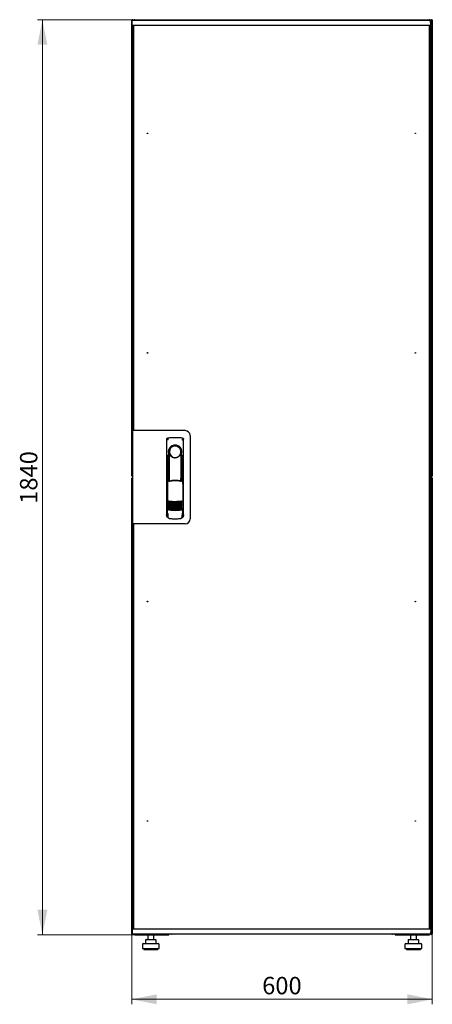
# Model space of a CAD drawing. Units: millimetres. Extents: x 55 to 398, y 111 to 429.
# Drawn here: x 55 to 138, y 231 to 429 of the extents above; entities that cross this region are included whole.
import ezdxf

# ---------------------------------------------------------------- set-up
doc = ezdxf.new("R2010")
doc.units = ezdxf.units.MM
doc.styles.add('SLDTEXTSTYLE0', font='TXT', dxfattribs={"width": 0.605})
doc.dimstyles.new('SLDDIMSTYLE0', dxfattribs={"dimtxt": 3.5, "dimasz": 5, "dimexe": 0, "dimexo": 0.0625, "dimgap": 0.875, "dimtad": 2, "dimdec": 0, "dimlfac": 10, "dimrnd": 1e-09, "dimzin": 12, "dimdsep": 46, "dimtxsty": 'SLDTEXTSTYLE0', "dimsah": 1, "dimcen": 0.09, "dimadec": 0, "dimazin": 3, "dimtfac": 1, "dimtdec": 0, "dimtofl": 0, "dimtmove": 0, "dimatfit": 3, "dimfxl": 0, "dimfrac": 2, "dimtolj": 1, "dimtzin": 12, "dimarcsym": 0})

# ---------------------------------------------------------------- blocks, each defined once
blk = doc.blocks.new('_D')
at = {"color": 7, "linetype": 'Continuous', "lineweight": 18}
for p, q in [((77.89, 429.03), (58.27, 429.03)), ((59.27, 429.03), (59.27, 245.01)), ((77.89, 245.01), (58.27, 245.01))]:
    blk.add_line(p, q, dxfattribs=at)
for points in [[(59.27, 429.03), (58.27, 424.03), (60.27, 424.03)], [(59.27, 245.01), (60.27, 250.01), (58.27, 250.01)]]:
    blk.add_solid(points, dxfattribs=at)
at = {"color": 7, "linetype": 'Continuous', "lineweight": 18, "insert": (54.76, 331.67), "char_height": 3.5, "attachment_point": 1, "rotation": 90, "style": 'SLDTEXTSTYLE0'}
blk.add_mtext('1840', dxfattribs=at)
blk = doc.blocks.new('_D_1')
at = {"color": 7, "linetype": 'Continuous', "lineweight": 18}
for p, q in [((77.27, 245.15), (77.27, 231.01)), ((137.69, 245.15), (137.69, 231.01)), ((137.69, 232.01), (77.27, 232.01))]:
    blk.add_line(p, q, dxfattribs=at)
for points in [[(77.27, 232.01), (82.27, 231.01), (82.27, 233.01)], [(137.69, 232.01), (132.69, 233.01), (132.69, 231.01)]]:
    blk.add_solid(points, dxfattribs=at)
at = {"color": 7, "linetype": 'Continuous', "lineweight": 18, "insert": (103.47, 236.52), "char_height": 3.5, "attachment_point": 1, "style": 'SLDTEXTSTYLE0'}
blk.add_mtext('600', dxfattribs=at)

msp = doc.modelspace()

# ---------------------------------------------------------------- linework, layer by layer
at = {"color": 7, "linetype": 'Continuous', "lineweight": 25}
for p, q in [((77.27, 337.28), (77.27, 428.93)), ((77.37, 428.93), (77.27, 428.93)), ((77.33, 427.92), (77.35, 428.87)), ((78.45, 428.87), (77.35, 428.87)), ((77.37, 428.93), (77.38, 428.86)), ((77.38, 428.93), (77.37, 428.93)), ((77.38, 428.93), (77.38, 428.87)), ((78.45, 427.87), (77.38, 427.87)), ((77.4, 428.93), (77.48, 428.93)), ((77.48, 428.93), (77.48, 428.87)), ((77.48, 426.03), (77.48, 427.87)), ((77.61, 427.83), (77.51, 427.83)), ((77.51, 346.44), (77.51, 427.83)), ((77.58, 427.83), (77.58, 427.87)), ((77.61, 427.87), (77.61, 346.39)), ((77.89, 429.03), (137.07, 429.03)), ((136.25, 428.87), (78.45, 428.87)), ((136.25, 427.87), (78.45, 427.87)), ((137.35, 428.87), (136.25, 428.87)), ((137.32, 427.87), (136.25, 427.87)), ((137.09, 427.87), (137.09, 246.17)), ((137.09, 427.83), (137.19, 427.83)), ((137.19, 427.83), (137.19, 246.21)), ((137.23, 427.87), (137.23, 426.34)), ((137.24, 427.87), (137.24, 426.34)), ((137.37, 427.92), (137.35, 428.87)), ((137.38, 428.72), (137.35, 428.72)), ((137.38, 428.72), (137.38, 426.34)), ((137.57, 428.93), (137.48, 428.93)), ((137.48, 428.79), (137.48, 428.93)), ((137.48, 428.79), (137.48, 426.03)), ((137.59, 428.93), (137.58, 428.93)), ((137.58, 428.86), (137.58, 428.93)), ((137.59, 428.86), (137.59, 428.93)), ((137.59, 428.93), (137.69, 428.93)), ((137.69, 428.93), (137.69, 337.28)), ((77.48, 425.89), (77.48, 426.03)), ((77.48, 426.03), (77.51, 426.03)), ((77.48, 346.39), (77.48, 425.89)), ((77.51, 425.87), (77.48, 425.89)), ((77.51, 425.89), (77.48, 425.89)), ((137.48, 425.89), (137.17, 425.72)), ((137.23, 426.34), (137.19, 426.25)), ((137.19, 426.03), (137.34, 426.03)), ((137.19, 425.74), (137.34, 426.03)), ((137.34, 425.89), (137.19, 425.73)), ((137.19, 425.73), (137.34, 425.89)), ((137.24, 426.34), (137.38, 426.34)), ((137.34, 425.89), (137.34, 426.03)), ((137.48, 426.03), (137.34, 426.03)), ((137.34, 425.89), (137.48, 425.89)), ((137.48, 426.03), (137.48, 425.89)), ((137.48, 425.89), (137.48, 248.15)), ((77.38, 346.39), (77.38, 327.64)), ((78.28, 346.39), (77.38, 346.39)), ((77.61, 346.44), (77.51, 346.44)), ((77.51, 346.44), (77.51, 346.39)), ((87.98, 346.39), (78.28, 346.39)), ((84.26, 344.64), (84.24, 329.48)), ((84.51, 344.93), (84.49, 344.93)), ((87.4, 344.93), (87.4, 344.93)), ((87.41, 344.93), (87.41, 344.93)), ((87.68, 329.48), (87.66, 344.64)), ((88.98, 345.39), (88.98, 328.64)), ((84.38, 341.54), (84.36, 329.75)), ((84.66, 342.09), (84.66, 336.49)), ((87.11, 341.72), (87.12, 341.75)), ((87.24, 342.29), (87.24, 341.92)), ((87.26, 336.41), (87.26, 341.89)), ((87.56, 329.75), (87.54, 341.54)), ((84.68, 340.31), (84.71, 340.31)), ((84.68, 336.44), (84.68, 340.31)), ((84.71, 336.38), (84.71, 340.31)), ((87.21, 340.31), (87.24, 340.31)), ((87.21, 336.3), (87.21, 340.31)), ((87.24, 336.36), (87.24, 340.31)), ((77.37, 337.28), (77.27, 337.28)), ((77.27, 245.15), (77.27, 336.8)), ((77.37, 336.8), (77.27, 336.8)), ((77.38, 337.35), (77.37, 337.28)), ((77.37, 336.8), (77.38, 336.73)), ((137.57, 337.28), (137.48, 337.28)), ((137.57, 336.8), (137.48, 336.8)), ((137.58, 337.28), (137.58, 337.36)), ((137.58, 337.28), (137.59, 337.28)), ((137.59, 336.8), (137.58, 336.8)), ((137.58, 336.73), (137.58, 336.8)), ((137.59, 337.28), (137.59, 337.35)), ((137.59, 337.28), (137.69, 337.28)), ((137.59, 336.73), (137.59, 336.8)), ((137.59, 336.8), (137.69, 336.8)), ((137.69, 336.8), (137.69, 245.15)), ((84.23, 334.89), (84.23, 329.19)), ((84.46, 336.49), (84.61, 336.16)), ((84.46, 336.49), (84.46, 330.81)), ((84.63, 336.56), (84.48, 336.52)), ((84.63, 336.56), (84.77, 336.24)), ((87.19, 336.25), (87.33, 336.57)), ((87.48, 336.52), (87.33, 336.57)), ((87.35, 336.16), (87.5, 336.49)), ((87.5, 336.49), (87.52, 330.81)), ((87.68, 329.19), (87.68, 334.89)), ((84.38, 330.83), (84.38, 330.82)), ((84.38, 330.82), (84.56, 330.51)), ((84.38, 330.82), (84.38, 329.8)), ((84.46, 330.81), (84.63, 330.48)), ((87.36, 330.51), (87.54, 330.82)), ((87.54, 329.8), (87.54, 330.83)), ((87.54, 330.83), (87.54, 330.83)), ((87.54, 330.82), (87.54, 330.83)), ((84.38, 329.8), (84.38, 329.8)), ((84.38, 329.04), (84.5, 329.04)), ((84.5, 329.37), (84.5, 329.03)), ((87.41, 329.03), (87.41, 329.37)), ((87.41, 329.04), (87.53, 329.04)), ((87.54, 329.8), (87.54, 329.8)), ((78.28, 327.64), (77.38, 327.64)), ((77.48, 248.15), (77.48, 327.64)), ((77.51, 327.64), (77.51, 327.59)), ((77.51, 246.21), (77.51, 327.59)), ((77.51, 327.59), (77.61, 327.59)), ((77.61, 327.64), (77.61, 246.17)), ((87.98, 327.64), (78.28, 327.64)), ((84.78, 328.73), (84.83, 328.72)), ((87.09, 328.72), (87.14, 328.73)), ((77.48, 248.15), (77.51, 248.16)), ((77.48, 248.15), (77.51, 248.15)), ((77.48, 248.01), (77.48, 248.15)), ((77.48, 246.17), (77.48, 248.01)), ((77.48, 248.01), (77.51, 248.01)), ((137.17, 248.32), (137.48, 248.15)), ((137.34, 248.15), (137.19, 248.3)), ((137.19, 248.3), (137.34, 248.15)), ((137.34, 248.01), (137.19, 248.29)), ((137.34, 248.01), (137.19, 248.01)), ((137.23, 247.7), (137.23, 246.17)), ((137.38, 247.7), (137.24, 247.7)), ((137.24, 247.7), (137.24, 246.17)), ((137.34, 248.15), (137.34, 248.01)), ((137.48, 248.15), (137.34, 248.15)), ((137.48, 248.01), (137.34, 248.01)), ((137.38, 247.7), (137.38, 245.32)), ((137.48, 248.15), (137.48, 248.01)), ((137.48, 248.01), (137.48, 245.29)), ((77.33, 246.12), (77.35, 245.17)), ((77.38, 246.17), (78.45, 246.17)), ((77.61, 246.21), (77.51, 246.21)), ((77.58, 246.17), (77.58, 246.21)), ((78.45, 246.17), (136.25, 246.17)), ((136.25, 246.17), (137.32, 246.17)), ((137.09, 246.21), (137.19, 246.21)), ((137.24, 247.37), (137.23, 247.38)), ((137.37, 246.12), (137.35, 245.17)), ((77.37, 245.15), (77.27, 245.15)), ((77.35, 245.17), (78.45, 245.17)), ((77.38, 245.17), (77.38, 245.15)), ((77.4, 245.15), (77.48, 245.15)), ((77.48, 245.17), (77.48, 245.15)), ((77.89, 245.01), (77.89, 245.05)), ((77.89, 245.01), (77.97, 245.01)), ((77.97, 245.01), (84.73, 245.01)), ((78.45, 245.17), (136.25, 245.17)), ((80.01, 243.91), (80.01, 243.21)), ((80.11, 244.01), (80.77, 244.01)), ((80.47, 245.01), (80.47, 244.01)), ((80.77, 244.01), (81.73, 244.01)), ((81.67, 244.01), (81.67, 245.01)), ((81.73, 244.01), (82.04, 244.01)), ((82.14, 243.21), (82.14, 243.91)), ((84.73, 245.17), (84.73, 245.01)), ((85.38, 245.17), (85.38, 245.12)), ((129.58, 245.12), (85.38, 245.12)), ((129.58, 245.12), (129.58, 245.17)), ((130.23, 245.01), (130.23, 245.17)), ((130.23, 245.01), (137, 245.01)), ((132.83, 243.91), (132.83, 243.21)), ((132.93, 244.01), (133.59, 244.01)), ((133.29, 245.01), (133.29, 244.01)), ((133.59, 244.01), (134.55, 244.01)), ((134.49, 244.01), (134.49, 245.01)), ((134.55, 244.01), (134.86, 244.01)), ((134.96, 243.21), (134.96, 243.91)), ((136.25, 245.17), (137.35, 245.17)), ((137, 245.01), (137.07, 245.01)), ((137.07, 245.01), (137.07, 245.05)), ((137.35, 245.32), (137.38, 245.32)), ((137.48, 245.15), (137.48, 245.29)), ((137.57, 245.15), (137.48, 245.15)), ((137.58, 245.15), (137.58, 245.23)), ((137.58, 245.15), (137.59, 245.15)), ((137.59, 245.15), (137.59, 245.22)), ((137.59, 245.15), (137.69, 245.15)), ((79.37, 243.01), (79.37, 242.21)), ((79.37, 242.21), (81.07, 242.21)), ((79.57, 243.21), (81.07, 243.21)), ((79.67, 242.21), (79.67, 242.01)), ((79.67, 242.01), (81.07, 242.01)), ((81.07, 243.21), (82.57, 243.21)), ((81.07, 242.21), (82.77, 242.21)), ((81.07, 242.01), (82.47, 242.01)), ((82.47, 242.01), (82.47, 242.21)), ((82.77, 242.21), (82.77, 243.01)), ((132.19, 243.01), (132.19, 242.21)), ((132.19, 242.21), (133.89, 242.21)), ((132.39, 243.21), (133.89, 243.21)), ((132.49, 242.21), (132.49, 242.01)), ((132.49, 242.01), (133.89, 242.01)), ((133.89, 243.21), (135.39, 243.21)), ((133.89, 242.21), (135.59, 242.21)), ((133.89, 242.01), (135.29, 242.01)), ((135.29, 242.01), (135.29, 242.21)), ((135.59, 242.21), (135.59, 243.01))]:
    msp.add_line(p, q, dxfattribs=at)
at = {"color": 7, "linetype": 'Continuous', "lineweight": 25, "flags": 128}
for points in [[(84.52, 344.93), (84.52, 344.93), (84.52, 344.93)], [(84.72, 341.99), (84.71, 341.94), (84.7, 341.91), (84.69, 341.89), (84.68, 341.9), (84.67, 341.92), (84.67, 341.97), (84.66, 342.03), (84.66, 342.09)], [(84.72, 341.99), (84.74, 340.82), (84.75, 339.65), (84.76, 338.48), (84.77, 337.31), (84.78, 336.26)], [(87.14, 336.26), (87.15, 337.31), (87.16, 338.48), (87.17, 339.65), (87.18, 340.82), (87.2, 341.99)], [(87.24, 341.92), (87.24, 341.9), (87.23, 341.89), (87.23, 341.89), (87.22, 341.9), (87.21, 341.91), (87.21, 341.93), (87.2, 341.96), (87.2, 341.99)], [(84.46, 330.82), (84.46, 330.82), (84.43, 330.83)]]:
    msp.add_lwpolyline(points, dxfattribs=at)
at = {"color": 7, "linetype": 'Continuous', "lineweight": 25}
for centre in [(80.41, 406.17), (134.29, 406.17), (80.41, 362.02), (134.29, 362.02), (80.41, 312.02), (134.29, 312.02), (80.41, 267.87), (134.29, 267.87)]:
    msp.add_circle(centre, 0.05, dxfattribs=at)
for centre, radius, start, end in [((77.38, 427.92), 0.05, 179, 270), ((137.32, 427.92), 0.05, 270, 1), ((87.98, 345.39), 1, 0, 90), ((85.96, 342.09), 1.3, 90, 180), ((85.96, 342.12), 1.16, 91.7403, 270.0628), ((85.96, 342.12), 1.16, 90, 91.7981), ((85.96, 342.09), 1.3, 8.8499, 90), ((84.38, 334.89), 0.15, 156.5593, 180), ((87.53, 334.89), 0.15, 0, 22.765), ((85.98, 338.07), 6, 257.2434, 270.0932), ((85.98, 337.84), 6, 257.2434, 270.0932), ((85.98, 337.61), 6, 257.2434, 270.0932), ((85.98, 337.38), 6, 257.2434, 270.0932), ((85.98, 337.15), 6, 257.2434, 270.0932), ((85.98, 336.92), 6, 257.2434, 270.0932), ((85.98, 336.69), 6, 257.2434, 270.0932), ((85.98, 338.07), 6, 270.0932, 282.943), ((85.98, 337.84), 6, 270.0932, 282.943), ((85.98, 337.61), 6, 270.0932, 282.943), ((85.98, 337.38), 6, 270.0932, 282.943), ((85.98, 337.15), 6, 270.0932, 282.943), ((85.98, 336.92), 6, 270.0932, 282.943), ((85.98, 336.69), 6, 270.0932, 282.943), ((84.38, 329.19), 0.15, 180, 270), ((85.98, 336.46), 6, 257.2434, 270.0932), ((85.98, 336.46), 6, 270.0932, 282.943), ((87.53, 329.19), 0.15, 270, 0), ((87.98, 328.64), 1, 270, 0), ((77.38, 246.12), 0.05, 90, 181), ((137.32, 246.12), 0.05, 359, 90), ((80.11, 243.91), 0.1, 90, 180), ((82.04, 243.91), 0.1, 0, 90), ((85.38, 245.52), 0.4, 241.045, 270), ((129.58, 245.52), 0.4, 270, 298.955), ((132.93, 243.91), 0.1, 90, 180), ((134.86, 243.91), 0.1, 0, 90), ((79.57, 243.01), 0.2, 90, 180), ((82.57, 243.01), 0.2, 0, 90), ((132.39, 243.01), 0.2, 90, 180), ((135.39, 243.01), 0.2, 0, 90)]:
    msp.add_arc(centre, radius, start, end, dxfattribs=at)
for points, knots in [([(77.48, 428.93), (77.48, 428.94), (77.48, 428.97), (77.46, 429), (77.43, 429.03), (77.39, 429.04), (77.35, 429.04), (77.32, 429.02), (77.29, 428.99), (77.28, 428.96), (77.28, 428.94), (77.27, 428.93)], [0, 0, 0, 0, 0.109955, 0.226824, 0.343702, 0.460579, 0.577457, 0.694334, 0.811211, 0.928088, 1, 1, 1, 1]), ([(77.27, 428.93), (77.28, 428.93), (77.28, 428.91), (77.3, 428.9), (77.33, 428.88), (77.36, 428.87), (77.36, 428.87)], [0, 0, 0, 0, 0.277673, 0.555347, 0.83302, 1, 1, 1, 1]), ([(77.89, 429.03), (77.86, 429.02), (77.78, 429.02), (77.69, 428.96), (77.64, 428.9), (77.62, 428.87), (77.62, 428.87)], [0, 0, 0, 0, 0.332483, 0.665035, 0.997588, 1, 1, 1, 1]), ([(77.79, 428.87), (77.8, 428.89), (77.81, 428.94), (77.84, 428.99), (77.87, 429.02), (77.89, 429.03), (77.89, 429.03)], [0, 0, 0, 0, 0.184065, 0.519172, 0.854279, 1, 1, 1, 1]), ([(137.07, 429.03), (137.09, 429.02), (137.11, 429.02), (137.15, 428.96), (137.17, 428.9), (137.18, 428.87), (137.18, 428.87)], [0, 0, 0, 0, 0.332483, 0.665035, 0.997588, 1, 1, 1, 1]), ([(137.34, 428.87), (137.33, 428.89), (137.31, 428.94), (137.23, 428.99), (137.14, 429.02), (137.09, 429.03), (137.07, 429.03)], [0, 0, 0, 0, 0.184065, 0.519172, 0.854279, 1, 1, 1, 1]), ([(137.38, 428.72), (137.38, 428.76), (137.38, 428.8), (137.36, 428.84), (137.35, 428.85)], [0, 0, 0, 0, 0.781638, 1, 1, 1, 1]), ([(137.69, 428.93), (137.69, 428.94), (137.69, 428.97), (137.67, 429), (137.64, 429.03), (137.6, 429.04), (137.56, 429.04), (137.53, 429.02), (137.5, 428.99), (137.49, 428.96), (137.49, 428.94), (137.48, 428.93)], [0, 0, 0, 0, 0.1099549, 0.2268242, 0.3437019, 0.4605795, 0.5774568, 0.694334, 0.8112109, 0.9280878, 1, 1, 1, 1]), ([(137.19, 426.22), (137.2, 426.22), (137.22, 426.24), (137.24, 426.29), (137.24, 426.32), (137.24, 426.34)], [0, 0, 0, 0, 0.155302, 0.702007, 1, 1, 1, 1]), ([(137.19, 426.05), (137.22, 426.07), (137.29, 426.1), (137.36, 426.2), (137.38, 426.28), (137.38, 426.33), (137.38, 426.34)], [0, 0, 0, 0, 0.305524, 0.61835, 0.931175, 1, 1, 1, 1]), ([(84.26, 344.64), (84.26, 344.66), (84.27, 344.71), (84.3, 344.79), (84.36, 344.87), (84.44, 344.92), (84.49, 344.93), (84.51, 344.93)], [0, 0, 0, 0, 0.182413, 0.348507, 0.630322, 0.847608, 1, 1, 1, 1]), ([(84.26, 344.64), (84.26, 344.67), (84.27, 344.74), (84.33, 344.84), (84.39, 344.89), (84.43, 344.91), (84.44, 344.91)], [0, 0, 0, 0, 0.306832, 0.617447, 0.929106, 1, 1, 1, 1]), ([(84.61, 344.62), (84.58, 344.61), (84.53, 344.6), (84.47, 344.56), (84.44, 344.53), (84.42, 344.5), (84.42, 344.49), (84.41, 344.49)], [0, 0, 0, 0, 0.368211, 0.598977, 0.859379, 0.894088, 1, 1, 1, 1]), ([(84.52, 344.93), (84.52, 344.93), (84.51, 344.93), (84.51, 344.93), (84.51, 344.93)], [0, 0, 0, 0, 0.5599961, 1, 1, 1, 1]), ([(87.31, 344.62), (87.35, 344.61), (87.41, 344.59), (87.48, 344.54), (87.5, 344.5), (87.5, 344.49)], [0, 0, 0, 0, 0.419958, 0.870072, 1, 1, 1, 1]), ([(87.41, 344.93), (87.41, 344.93), (87.4, 344.93), (87.4, 344.93), (87.4, 344.93)], [0, 0, 0, 0, 0.55993, 1, 1, 1, 1]), ([(87.4, 344.93), (87.44, 344.93), (87.51, 344.91), (87.59, 344.84), (87.65, 344.74), (87.66, 344.67), (87.66, 344.64)], [0, 0, 0, 0, 0.249625, 0.50114, 0.752555, 1, 1, 1, 1]), ([(87.34, 342.09), (87.33, 342.18), (87.32, 342.37), (87.24, 342.63), (87.11, 342.87), (86.94, 343.08), (86.73, 343.25), (86.49, 343.37), (86.23, 343.45), (85.96, 343.48), (85.69, 343.45), (85.43, 343.37), (85.19, 343.25), (84.98, 343.08), (84.81, 342.87), (84.68, 342.63), (84.6, 342.37), (84.59, 342.18), (84.58, 342.09)], [0, 0, 0, 0, 0.0631173, 0.1265244, 0.1896672, 0.2517847, 0.3136743, 0.3751957, 0.4372643, 0.4999665, 0.5628218, 0.6251429, 0.6869451, 0.7489436, 0.8108148, 0.87365, 0.9368757, 1, 1, 1, 1]), ([(84.81, 341.72), (84.79, 341.8), (84.75, 341.89), (84.73, 341.99), (84.72, 342), (84.72, 342.01), (84.72, 342.01), (84.72, 342.01), (84.72, 342), (84.72, 342), (84.72, 342), (84.72, 341.99)], [0, 0, 0, 0, 0.775065, 0.912548, 0.92483, 0.935238, 0.944389, 0.953168, 0.962152, 0.972701, 1, 1, 1, 1]), ([(84.81, 341.72), (84.86, 341.62), (84.97, 341.4), (85.24, 341.14), (85.56, 340.99), (85.79, 340.95), (85.92, 340.94), (85.95, 340.94), (85.96, 340.94), (85.96, 340.94), (85.96, 340.94), (85.96, 340.94)], [0, 0, 0, 0, 0.2298867, 0.4956412, 0.7465561, 0.9332718, 0.9816682, 0.9945928, 0.9982361, 0.999353, 1, 1, 1, 1]), ([(85.96, 340.94), (86.08, 340.95), (86.33, 340.97), (86.67, 341.14), (86.95, 341.39), (87.05, 341.61), (87.11, 341.72)], [0, 0, 0, 0, 0.249624, 0.503932, 0.753324, 1, 1, 1, 1]), ([(87.12, 341.75), (87.14, 341.82), (87.17, 341.9), (87.19, 341.98), (87.19, 342), (87.2, 342), (87.2, 342.01), (87.2, 342.01), (87.2, 342.01), (87.2, 342), (87.2, 342), (87.2, 341.99)], [0, 0, 0, 0, 0.688195, 0.867726, 0.907138, 0.92144, 0.932976, 0.940234, 0.947483, 0.963276, 1, 1, 1, 1]), ([(87.24, 341.92), (87.25, 341.91), (87.25, 341.9), (87.26, 341.89), (87.26, 341.89)], [0, 0, 0, 0, 0.41823, 1, 1, 1, 1]), ([(87.26, 341.91), (87.26, 341.9), (87.26, 341.89), (87.26, 341.89), (87.26, 341.89)], [0, 0, 0, 0, 0.500667, 1, 1, 1, 1]), ([(77.27, 337.28), (77.28, 337.27), (77.28, 337.25), (77.3, 337.21), (77.33, 337.19), (77.36, 337.18), (77.38, 337.18), (77.38, 337.18)], [0, 0, 0, 0, 0.213346, 0.440108, 0.666887, 0.893665, 1, 1, 1, 1]), ([(77.38, 336.91), (77.37, 336.91), (77.35, 336.91), (77.32, 336.89), (77.29, 336.86), (77.28, 336.83), (77.28, 336.81), (77.27, 336.8)], [0, 0, 0, 0, 0.179767, 0.406647, 0.633526, 0.860405, 1, 1, 1, 1]), ([(137.48, 337.28), (137.49, 337.27), (137.49, 337.25), (137.51, 337.21), (137.54, 337.19), (137.58, 337.18), (137.62, 337.18), (137.65, 337.19), (137.68, 337.22), (137.69, 337.25), (137.69, 337.27), (137.69, 337.28)], [0, 0, 0, 0, 0.109955, 0.226824, 0.343702, 0.460579, 0.577457, 0.694334, 0.811211, 0.928088, 1, 1, 1, 1]), ([(137.69, 336.8), (137.69, 336.81), (137.69, 336.84), (137.67, 336.87), (137.64, 336.9), (137.6, 336.91), (137.56, 336.91), (137.53, 336.89), (137.5, 336.86), (137.49, 336.83), (137.49, 336.81), (137.48, 336.8)], [0, 0, 0, 0, 0.109955, 0.226824, 0.343702, 0.460579, 0.577457, 0.694334, 0.811211, 0.928088, 1, 1, 1, 1]), ([(84.46, 336.49), (84.46, 336.49), (84.46, 336.5), (84.46, 336.51), (84.47, 336.51), (84.47, 336.51), (84.48, 336.52)], [0, 0, 0, 0, 0.260378, 0.51818, 0.759641, 1, 1, 1, 1]), ([(87.25, 336.15), (87.16, 336.17), (87, 336.21), (86.77, 336.25), (86.58, 336.27), (86.42, 336.29), (86.29, 336.3), (86.17, 336.3), (86.05, 336.31), (85.94, 336.31), (85.83, 336.3), (85.7, 336.3), (85.52, 336.29), (85.36, 336.27), (85.23, 336.25), (85.12, 336.24), (85, 336.21), (84.86, 336.18), (84.76, 336.16), (84.7, 336.15)], [0, 0, 0, 0, 0.110141, 0.194778, 0.269847, 0.334165, 0.381283, 0.427443, 0.474781, 0.517665, 0.552858, 0.607846, 0.669952, 0.7584, 0.79338, 0.825975, 0.883588, 0.934593, 1, 1, 1, 1]), ([(85.98, 336.39), (85.78, 336.39), (85.37, 336.37), (84.97, 336.29), (84.77, 336.24)], [0, 0, 0, 0, 0.495768, 1, 1, 1, 1]), ([(87.19, 336.25), (86.99, 336.29), (86.59, 336.37), (86.18, 336.39), (85.98, 336.39)], [0, 0, 0, 0, 0.504215, 1, 1, 1, 1]), ([(87.48, 336.52), (87.48, 336.52), (87.49, 336.52), (87.49, 336.51), (87.5, 336.5), (87.5, 336.5), (87.5, 336.49)], [0, 0, 0, 0, 0.240706, 0.483403, 0.737853, 1, 1, 1, 1]), ([(84.43, 330.83), (84.43, 330.83), (84.42, 330.83), (84.41, 330.83), (84.4, 330.83), (84.39, 330.83), (84.39, 330.83), (84.38, 330.83), (84.38, 330.83), (84.38, 330.83), (84.38, 330.83)], [0, 0, 0, 0, 0.132152, 0.259464, 0.382491, 0.50185, 0.619237, 0.741021, 0.867773, 1, 1, 1, 1]), ([(84.65, 332.22), (84.66, 332.22), (84.66, 332.23), (84.68, 332.23), (84.7, 332.24), (84.71, 332.24), (84.71, 332.24)], [0, 0, 0, 0, 0.276409, 0.534593, 0.770347, 1, 1, 1, 1]), ([(84.71, 332.16), (84.71, 332.16), (84.69, 332.17), (84.67, 332.19), (84.66, 332.21), (84.65, 332.22)], [0, 0, 0, 0, 0.213827, 0.470689, 1, 1, 1, 1]), ([(84.65, 331.99), (84.66, 331.99), (84.66, 332), (84.68, 332), (84.7, 332.01), (84.71, 332.01), (84.71, 332.01)], [0, 0, 0, 0, 0.276409, 0.534593, 0.770347, 1, 1, 1, 1]), ([(84.71, 331.93), (84.71, 331.93), (84.69, 331.94), (84.67, 331.96), (84.66, 331.98), (84.65, 331.99)], [0, 0, 0, 0, 0.2138267, 0.4706889, 1, 1, 1, 1]), ([(84.65, 331.76), (84.66, 331.76), (84.66, 331.77), (84.68, 331.77), (84.7, 331.78), (84.71, 331.78), (84.71, 331.78)], [0, 0, 0, 0, 0.276409, 0.534593, 0.770347, 1, 1, 1, 1]), ([(84.71, 331.7), (84.71, 331.7), (84.69, 331.71), (84.67, 331.73), (84.66, 331.75), (84.65, 331.76)], [0, 0, 0, 0, 0.213827, 0.470689, 1, 1, 1, 1]), ([(84.65, 331.53), (84.66, 331.53), (84.67, 331.54), (84.68, 331.54), (84.7, 331.55), (84.71, 331.55), (84.71, 331.55)], [0, 0, 0, 0, 0.276409, 0.534593, 0.770347, 1, 1, 1, 1]), ([(84.71, 331.47), (84.71, 331.47), (84.69, 331.48), (84.67, 331.5), (84.66, 331.52), (84.65, 331.53)], [0, 0, 0, 0, 0.213827, 0.470689, 1, 1, 1, 1]), ([(84.65, 331.3), (84.66, 331.3), (84.67, 331.31), (84.68, 331.31), (84.7, 331.32), (84.71, 331.32), (84.71, 331.32)], [0, 0, 0, 0, 0.276409, 0.534593, 0.770347, 1, 1, 1, 1]), ([(84.71, 331.24), (84.71, 331.24), (84.69, 331.25), (84.67, 331.27), (84.66, 331.29), (84.65, 331.3)], [0, 0, 0, 0, 0.213827, 0.470689, 1, 1, 1, 1]), ([(84.65, 331.07), (84.66, 331.07), (84.67, 331.08), (84.68, 331.08), (84.7, 331.09), (84.71, 331.09), (84.71, 331.09)], [0, 0, 0, 0, 0.276409, 0.534593, 0.770347, 1, 1, 1, 1]), ([(84.71, 331.01), (84.71, 331.01), (84.69, 331.02), (84.67, 331.04), (84.66, 331.06), (84.65, 331.07)], [0, 0, 0, 0, 0.2138267, 0.4706889, 1, 1, 1, 1]), ([(84.65, 330.84), (84.66, 330.84), (84.67, 330.85), (84.68, 330.85), (84.7, 330.86), (84.71, 330.86), (84.71, 330.86)], [0, 0, 0, 0, 0.276409, 0.534593, 0.770347, 1, 1, 1, 1]), ([(84.71, 330.78), (84.71, 330.78), (84.69, 330.79), (84.67, 330.81), (84.66, 330.83), (84.65, 330.84)], [0, 0, 0, 0, 0.213827, 0.470689, 1, 1, 1, 1]), ([(84.71, 332.24), (84.92, 332.21), (85.35, 332.17), (85.77, 332.16), (85.99, 332.16)], [0, 0, 0, 0, 0.501617, 1, 1, 1, 1]), ([(85.99, 331.96), (85.83, 331.97), (85.53, 331.98), (85.1, 332.04), (84.83, 332.12), (84.71, 332.16)], [0, 0, 0, 0, 0.359635, 0.701875, 1, 1, 1, 1]), ([(84.71, 332.01), (84.92, 331.98), (85.35, 331.94), (85.77, 331.93), (85.99, 331.93)], [0, 0, 0, 0, 0.501617, 1, 1, 1, 1]), ([(85.99, 331.73), (85.83, 331.74), (85.53, 331.75), (85.1, 331.81), (84.83, 331.89), (84.71, 331.93)], [0, 0, 0, 0, 0.359635, 0.701875, 1, 1, 1, 1]), ([(84.71, 331.78), (84.92, 331.75), (85.35, 331.71), (85.77, 331.7), (85.99, 331.7)], [0, 0, 0, 0, 0.501617, 1, 1, 1, 1]), ([(85.99, 331.5), (85.83, 331.51), (85.53, 331.52), (85.1, 331.58), (84.84, 331.66), (84.71, 331.7)], [0, 0, 0, 0, 0.359635, 0.701875, 1, 1, 1, 1]), ([(84.71, 331.55), (84.92, 331.52), (85.35, 331.48), (85.77, 331.47), (85.99, 331.47)], [0, 0, 0, 0, 0.501617, 1, 1, 1, 1]), ([(85.99, 331.27), (85.83, 331.28), (85.53, 331.29), (85.1, 331.35), (84.84, 331.43), (84.71, 331.47)], [0, 0, 0, 0, 0.359635, 0.701875, 1, 1, 1, 1]), ([(84.71, 331.32), (84.92, 331.29), (85.35, 331.25), (85.77, 331.24), (85.99, 331.24)], [0, 0, 0, 0, 0.501617, 1, 1, 1, 1]), ([(85.99, 331.04), (85.83, 331.05), (85.53, 331.06), (85.1, 331.12), (84.84, 331.2), (84.71, 331.24)], [0, 0, 0, 0, 0.359635, 0.701875, 1, 1, 1, 1]), ([(84.71, 331.09), (84.93, 331.06), (85.35, 331.02), (85.78, 331.01), (85.99, 331.01)], [0, 0, 0, 0, 0.501617, 1, 1, 1, 1]), ([(85.99, 330.81), (85.83, 330.82), (85.53, 330.83), (85.1, 330.89), (84.84, 330.97), (84.71, 331.01)], [0, 0, 0, 0, 0.359635, 0.701875, 1, 1, 1, 1]), ([(84.71, 330.86), (84.93, 330.83), (85.35, 330.79), (85.78, 330.78), (85.99, 330.78)], [0, 0, 0, 0, 0.501617, 1, 1, 1, 1]), ([(85.99, 330.58), (85.83, 330.59), (85.53, 330.6), (85.1, 330.66), (84.84, 330.74), (84.71, 330.78)], [0, 0, 0, 0, 0.359635, 0.701875, 1, 1, 1, 1]), ([(85.99, 332.16), (86.2, 332.17), (86.63, 332.17), (87.05, 332.22), (87.26, 332.24)], [0, 0, 0, 0, 0.498545, 1, 1, 1, 1]), ([(87.26, 332.16), (87.14, 332.13), (86.87, 332.05), (86.45, 331.98), (86.14, 331.97), (85.99, 331.96)], [0, 0, 0, 0, 0.298097, 0.640337, 1, 1, 1, 1]), ([(85.99, 331.93), (86.2, 331.94), (86.63, 331.94), (87.05, 331.99), (87.26, 332.01)], [0, 0, 0, 0, 0.498545, 1, 1, 1, 1]), ([(87.26, 331.93), (87.14, 331.9), (86.87, 331.82), (86.45, 331.75), (86.14, 331.74), (85.99, 331.73)], [0, 0, 0, 0, 0.298097, 0.640337, 1, 1, 1, 1]), ([(85.99, 331.7), (86.2, 331.71), (86.63, 331.71), (87.05, 331.76), (87.26, 331.78)], [0, 0, 0, 0, 0.4985449, 1, 1, 1, 1]), ([(87.26, 331.7), (87.14, 331.67), (86.87, 331.59), (86.45, 331.52), (86.14, 331.51), (85.99, 331.5)], [0, 0, 0, 0, 0.2980967, 0.6403374, 1, 1, 1, 1]), ([(85.99, 331.47), (86.2, 331.48), (86.63, 331.48), (87.05, 331.53), (87.26, 331.55)], [0, 0, 0, 0, 0.498545, 1, 1, 1, 1]), ([(87.26, 331.47), (87.14, 331.44), (86.88, 331.36), (86.45, 331.29), (86.14, 331.28), (85.99, 331.27)], [0, 0, 0, 0, 0.298097, 0.640337, 1, 1, 1, 1]), ([(85.99, 331.24), (86.2, 331.25), (86.63, 331.25), (87.05, 331.3), (87.26, 331.32)], [0, 0, 0, 0, 0.498545, 1, 1, 1, 1]), ([(87.26, 331.24), (87.14, 331.21), (86.88, 331.13), (86.45, 331.06), (86.14, 331.05), (85.99, 331.04)], [0, 0, 0, 0, 0.298097, 0.640337, 1, 1, 1, 1]), ([(85.99, 331.01), (86.2, 331.02), (86.63, 331.02), (87.05, 331.07), (87.26, 331.09)], [0, 0, 0, 0, 0.498545, 1, 1, 1, 1]), ([(87.26, 331.01), (87.14, 330.98), (86.88, 330.9), (86.45, 330.83), (86.14, 330.82), (85.99, 330.81)], [0, 0, 0, 0, 0.2980967, 0.6403374, 1, 1, 1, 1]), ([(85.99, 330.78), (86.2, 330.79), (86.63, 330.79), (87.05, 330.84), (87.26, 330.86)], [0, 0, 0, 0, 0.498545, 1, 1, 1, 1]), ([(87.26, 330.78), (87.14, 330.75), (86.88, 330.67), (86.45, 330.6), (86.14, 330.59), (85.99, 330.58)], [0, 0, 0, 0, 0.298097, 0.640337, 1, 1, 1, 1]), ([(87.26, 332.24), (87.27, 332.24), (87.28, 332.24), (87.29, 332.24), (87.31, 332.23), (87.32, 332.23), (87.32, 332.22)], [0, 0, 0, 0, 0.236764, 0.478209, 0.730747, 1, 1, 1, 1]), ([(87.32, 332.22), (87.32, 332.22), (87.31, 332.2), (87.29, 332.18), (87.28, 332.17), (87.27, 332.17), (87.26, 332.16)], [0, 0, 0, 0, 0.357467, 0.646096, 0.835069, 1, 1, 1, 1]), ([(87.26, 332.01), (87.27, 332.01), (87.28, 332.01), (87.29, 332.01), (87.31, 332), (87.32, 332), (87.32, 331.99)], [0, 0, 0, 0, 0.2367642, 0.4782092, 0.7307474, 1, 1, 1, 1]), ([(87.32, 331.99), (87.32, 331.99), (87.31, 331.97), (87.29, 331.95), (87.28, 331.94), (87.27, 331.94), (87.26, 331.93)], [0, 0, 0, 0, 0.357467, 0.646096, 0.835069, 1, 1, 1, 1]), ([(87.26, 331.78), (87.27, 331.78), (87.28, 331.78), (87.29, 331.78), (87.31, 331.77), (87.32, 331.77), (87.32, 331.76)], [0, 0, 0, 0, 0.236764, 0.478209, 0.730747, 1, 1, 1, 1]), ([(87.32, 331.76), (87.32, 331.76), (87.31, 331.74), (87.29, 331.72), (87.28, 331.71), (87.27, 331.71), (87.26, 331.7)], [0, 0, 0, 0, 0.357467, 0.646096, 0.835069, 1, 1, 1, 1]), ([(87.26, 331.55), (87.27, 331.55), (87.28, 331.55), (87.29, 331.55), (87.31, 331.54), (87.32, 331.54), (87.32, 331.53)], [0, 0, 0, 0, 0.236764, 0.478209, 0.730747, 1, 1, 1, 1]), ([(87.32, 331.53), (87.32, 331.53), (87.31, 331.51), (87.29, 331.49), (87.28, 331.48), (87.27, 331.48), (87.26, 331.47)], [0, 0, 0, 0, 0.357467, 0.646096, 0.835069, 1, 1, 1, 1]), ([(87.26, 331.32), (87.27, 331.32), (87.28, 331.32), (87.29, 331.32), (87.31, 331.31), (87.32, 331.31), (87.32, 331.3)], [0, 0, 0, 0, 0.236764, 0.478209, 0.730747, 1, 1, 1, 1]), ([(87.32, 331.3), (87.32, 331.3), (87.31, 331.28), (87.29, 331.26), (87.28, 331.25), (87.27, 331.25), (87.26, 331.24)], [0, 0, 0, 0, 0.357467, 0.646096, 0.835069, 1, 1, 1, 1]), ([(87.26, 331.09), (87.27, 331.09), (87.28, 331.09), (87.29, 331.09), (87.31, 331.08), (87.32, 331.08), (87.32, 331.07)], [0, 0, 0, 0, 0.2367642, 0.4782092, 0.7307474, 1, 1, 1, 1]), ([(87.32, 331.07), (87.32, 331.07), (87.31, 331.05), (87.29, 331.03), (87.28, 331.02), (87.27, 331.02), (87.26, 331.01)], [0, 0, 0, 0, 0.3574674, 0.6460962, 0.8350691, 1, 1, 1, 1]), ([(87.26, 330.86), (87.27, 330.86), (87.28, 330.86), (87.3, 330.86), (87.31, 330.85), (87.32, 330.85), (87.32, 330.84)], [0, 0, 0, 0, 0.236764, 0.478209, 0.730747, 1, 1, 1, 1]), ([(87.32, 330.84), (87.32, 330.84), (87.31, 330.82), (87.29, 330.8), (87.28, 330.79), (87.27, 330.79), (87.26, 330.78)], [0, 0, 0, 0, 0.357467, 0.646096, 0.835069, 1, 1, 1, 1]), ([(87.54, 330.83), (87.54, 330.83), (87.54, 330.83), (87.52, 330.83), (87.51, 330.83), (87.5, 330.83), (87.49, 330.83)], [0, 0, 0, 0, 0.259752, 0.503061, 0.74304, 1, 1, 1, 1]), ([(84.28, 329.3), (84.27, 329.33), (84.25, 329.39), (84.24, 329.45), (84.24, 329.48)], [0, 0, 0, 0, 0.493383, 1, 1, 1, 1]), ([(84.28, 329.3), (84.31, 329.27), (84.36, 329.21), (84.43, 329.18), (84.47, 329.17)], [0, 0, 0, 0, 0.505992, 1, 1, 1, 1]), ([(84.5, 329.16), (84.47, 329.17), (84.43, 329.18), (84.37, 329.21), (84.32, 329.25), (84.3, 329.29), (84.28, 329.3)], [0, 0, 0, 0, 0.250568, 0.500727, 0.750554, 1, 1, 1, 1]), ([(84.36, 329.75), (84.36, 329.72), (84.37, 329.65), (84.42, 329.56), (84.47, 329.52), (84.5, 329.5)], [0, 0, 0, 0, 0.357106, 0.713876, 1, 1, 1, 1]), ([(84.49, 329.57), (84.48, 329.58), (84.44, 329.6), (84.39, 329.68), (84.39, 329.76), (84.38, 329.8)], [0, 0, 0, 0, 0.127796, 0.56562, 1, 1, 1, 1]), ([(84.46, 329.79), (84.47, 329.71), (84.49, 329.61), (84.5, 329.46), (84.5, 329.4), (84.5, 329.37)], [0, 0, 0, 0, 0.616932, 0.820711, 1, 1, 1, 1]), ([(84.49, 329.17), (84.49, 329.17), (84.48, 329.17), (84.47, 329.17), (84.47, 329.17)], [0, 0, 0, 0, 0.499962, 1, 1, 1, 1]), ([(84.47, 329.17), (84.47, 329.17), (84.48, 329.17), (84.49, 329.16), (84.5, 329.16)], [0, 0, 0, 0, 0.4999807, 1, 1, 1, 1]), ([(84.5, 329.16), (84.5, 329.16), (84.5, 329.16), (84.5, 329.16), (84.5, 329.16)], [0, 0, 0, 0, 0.559995, 1, 1, 1, 1]), ([(84.78, 328.73), (84.74, 328.74), (84.67, 328.75), (84.58, 328.82), (84.52, 328.92), (84.51, 328.99), (84.5, 329.03)], [0, 0, 0, 0, 0.25199, 0.505022, 0.755229, 1, 1, 1, 1]), ([(84.56, 330.51), (84.56, 330.51), (84.57, 330.5), (84.59, 330.49), (84.62, 330.48), (84.64, 330.47), (84.65, 330.47)], [0, 0, 0, 0, 0.250809, 0.505039, 0.756981, 1, 1, 1, 1]), ([(84.72, 328.76), (84.72, 328.76), (84.69, 328.77), (84.64, 328.82), (84.57, 328.91), (84.56, 328.99), (84.56, 329.02)], [0, 0, 0, 0, 0.014001, 0.30139, 0.665336, 1, 1, 1, 1]), ([(84.65, 330.61), (84.66, 330.61), (84.67, 330.62), (84.68, 330.62), (84.7, 330.63), (84.71, 330.63), (84.71, 330.63)], [0, 0, 0, 0, 0.276409, 0.534593, 0.770347, 1, 1, 1, 1]), ([(84.71, 330.55), (84.71, 330.55), (84.69, 330.56), (84.67, 330.58), (84.66, 330.6), (84.65, 330.61)], [0, 0, 0, 0, 0.213827, 0.470689, 1, 1, 1, 1]), ([(87.27, 330.47), (87.05, 330.42), (86.62, 330.34), (85.96, 330.3), (85.3, 330.34), (84.87, 330.42), (84.65, 330.47)], [0, 0, 0, 0, 0.2505793, 0.4997255, 0.7493373, 1, 1, 1, 1]), ([(84.71, 330.63), (84.93, 330.6), (85.35, 330.56), (85.78, 330.55), (85.99, 330.55)], [0, 0, 0, 0, 0.501617, 1, 1, 1, 1]), ([(85.99, 330.35), (85.83, 330.36), (85.53, 330.37), (85.1, 330.43), (84.84, 330.51), (84.71, 330.55)], [0, 0, 0, 0, 0.359635, 0.701875, 1, 1, 1, 1]), ([(85.99, 330.29), (85.78, 330.29), (85.35, 330.3), (84.93, 330.39), (84.71, 330.44)], [0, 0, 0, 0, 0.494717, 1, 1, 1, 1]), ([(84.72, 328.76), (84.73, 328.76), (84.76, 328.74), (84.79, 328.73), (84.83, 328.73)], [0, 0, 0, 0, 0.050531, 1, 1, 1, 1]), ([(85.99, 330.55), (86.2, 330.56), (86.63, 330.56), (87.05, 330.61), (87.26, 330.63)], [0, 0, 0, 0, 0.498545, 1, 1, 1, 1]), ([(87.26, 330.55), (87.14, 330.52), (86.88, 330.44), (86.45, 330.37), (86.14, 330.36), (85.99, 330.35)], [0, 0, 0, 0, 0.2980967, 0.6403374, 1, 1, 1, 1]), ([(87.26, 330.44), (87.05, 330.4), (86.63, 330.31), (86.2, 330.29), (85.99, 330.29)], [0, 0, 0, 0, 0.5052834, 1, 1, 1, 1]), ([(87.09, 328.73), (87.12, 328.73), (87.16, 328.74), (87.19, 328.76), (87.19, 328.76)], [0, 0, 0, 0, 0.938118, 1, 1, 1, 1]), ([(87.41, 329.03), (87.41, 328.99), (87.4, 328.92), (87.34, 328.82), (87.25, 328.75), (87.18, 328.74), (87.14, 328.73)], [0, 0, 0, 0, 0.245906, 0.494957, 0.747021, 1, 1, 1, 1]), ([(87.36, 329.02), (87.36, 328.99), (87.35, 328.91), (87.28, 328.82), (87.23, 328.77), (87.2, 328.76), (87.2, 328.76)], [0, 0, 0, 0, 0.3292505, 0.6952204, 0.9842791, 1, 1, 1, 1]), ([(87.26, 330.63), (87.27, 330.63), (87.28, 330.63), (87.3, 330.63), (87.31, 330.62), (87.32, 330.62), (87.32, 330.61)], [0, 0, 0, 0, 0.236764, 0.478209, 0.730747, 1, 1, 1, 1]), ([(87.32, 330.61), (87.32, 330.61), (87.31, 330.59), (87.29, 330.57), (87.28, 330.56), (87.27, 330.56), (87.26, 330.55)], [0, 0, 0, 0, 0.3574674, 0.6460962, 0.8350691, 1, 1, 1, 1]), ([(87.26, 330.44), (87.27, 330.45), (87.29, 330.45), (87.32, 330.46), (87.34, 330.48), (87.35, 330.49), (87.35, 330.49)], [0, 0, 0, 0, 0.219911, 0.488625, 0.742743, 1, 1, 1, 1]), ([(87.27, 330.47), (87.28, 330.47), (87.3, 330.48), (87.33, 330.49), (87.35, 330.5), (87.36, 330.51), (87.36, 330.51)], [0, 0, 0, 0, 0.229363, 0.492657, 0.746013, 1, 1, 1, 1]), ([(87.41, 329.37), (87.42, 329.4), (87.42, 329.46), (87.43, 329.61), (87.45, 329.71), (87.46, 329.79)], [0, 0, 0, 0, 0.179366, 0.3833228, 1, 1, 1, 1]), ([(87.42, 329.5), (87.45, 329.52), (87.5, 329.56), (87.55, 329.65), (87.56, 329.72), (87.56, 329.75)], [0, 0, 0, 0, 0.286122, 0.642893, 1, 1, 1, 1]), ([(87.64, 329.3), (87.62, 329.29), (87.6, 329.25), (87.55, 329.21), (87.49, 329.18), (87.44, 329.17), (87.42, 329.16)], [0, 0, 0, 0, 0.249446, 0.499271, 0.749428, 1, 1, 1, 1]), ([(87.42, 329.16), (87.43, 329.16), (87.44, 329.17), (87.45, 329.17), (87.45, 329.17)], [0, 0, 0, 0, 0.5000193, 1, 1, 1, 1]), ([(87.42, 329.16), (87.42, 329.16), (87.42, 329.16), (87.42, 329.16), (87.42, 329.16)], [0, 0, 0, 0, 0.560091, 1, 1, 1, 1]), ([(87.54, 329.8), (87.53, 329.76), (87.52, 329.68), (87.48, 329.6), (87.44, 329.58), (87.43, 329.57)], [0, 0, 0, 0, 0.4342942, 0.8721592, 1, 1, 1, 1]), ([(87.45, 329.17), (87.45, 329.17), (87.44, 329.17), (87.43, 329.17), (87.43, 329.17)], [0, 0, 0, 0, 0.559175, 1, 1, 1, 1]), ([(87.64, 329.3), (87.61, 329.27), (87.56, 329.21), (87.49, 329.18), (87.45, 329.17)], [0, 0, 0, 0, 0.505213, 1, 1, 1, 1]), ([(87.68, 329.48), (87.68, 329.45), (87.67, 329.39), (87.65, 329.33), (87.64, 329.3)], [0, 0, 0, 0, 0.5067801, 1, 1, 1, 1]), ([(84.83, 328.72), (85.08, 328.7), (85.58, 328.66), (86.34, 328.66), (86.84, 328.7), (87.09, 328.72)], [0, 0, 0, 0, 0.333501, 0.666509, 1, 1, 1, 1]), ([(137.38, 247.7), (137.38, 247.73), (137.37, 247.81), (137.31, 247.9), (137.25, 247.96), (137.2, 247.98), (137.19, 247.98)], [0, 0, 0, 0, 0.29883, 0.597722, 0.896614, 1, 1, 1, 1]), ([(137.19, 247.82), (137.2, 247.8), (137.21, 247.76), (137.23, 247.71), (137.23, 247.7)], [0, 0, 0, 0, 0.627077, 1, 1, 1, 1]), ([(137.24, 247.7), (137.24, 247.72), (137.24, 247.76), (137.21, 247.8), (137.19, 247.82), (137.19, 247.82)], [0, 0, 0, 0, 0.4495102, 0.9263227, 1, 1, 1, 1]), ([(77.35, 245.21), (77.35, 245.21), (77.33, 245.2), (77.3, 245.19), (77.28, 245.17), (77.28, 245.16), (77.27, 245.15)], [0, 0, 0, 0, 0.072662, 0.381775, 0.690887, 1, 1, 1, 1]), ([(77.27, 245.15), (77.28, 245.14), (77.28, 245.12), (77.3, 245.08), (77.33, 245.06), (77.37, 245.05), (77.41, 245.05), (77.44, 245.06), (77.47, 245.09), (77.48, 245.12), (77.48, 245.14), (77.48, 245.15)], [0, 0, 0, 0, 0.109955, 0.226824, 0.343702, 0.460579, 0.577457, 0.694334, 0.811211, 0.928088, 1, 1, 1, 1]), ([(77.63, 245.17), (77.64, 245.15), (77.67, 245.09), (77.76, 245.03), (77.84, 245.01), (77.89, 245.01), (77.89, 245.01)], [0, 0, 0, 0, 0.217504, 0.569978, 0.922452, 1, 1, 1, 1]), ([(77.97, 245.01), (77.95, 245.01), (77.91, 245.02), (77.86, 245.08), (77.82, 245.15), (77.81, 245.18)], [0, 0, 0, 0, 0.3407261, 0.6816198, 1, 1, 1, 1]), ([(137.16, 245.17), (137.15, 245.15), (137.12, 245.09), (137.07, 245.03), (137.03, 245.01), (137.01, 245.01), (137, 245.01)], [0, 0, 0, 0, 0.233452, 0.578742, 0.924033, 1, 1, 1, 1]), ([(137.07, 245.01), (137.11, 245.01), (137.19, 245.02), (137.29, 245.08), (137.36, 245.18), (137.38, 245.26), (137.38, 245.31), (137.38, 245.32)], [0, 0, 0, 0, 0.236877, 0.473871, 0.710865, 0.947859, 1, 1, 1, 1]), ([(137.48, 245.15), (137.49, 245.14), (137.49, 245.12), (137.51, 245.08), (137.54, 245.06), (137.58, 245.05), (137.62, 245.05), (137.65, 245.06), (137.68, 245.09), (137.69, 245.12), (137.69, 245.14), (137.69, 245.15)], [0, 0, 0, 0, 0.109955, 0.226824, 0.343702, 0.460579, 0.577457, 0.694334, 0.811211, 0.928088, 1, 1, 1, 1])]:
    msp.add_open_spline(points, degree=3, knots=knots, dxfattribs=at)
for points in [[(137.48, 428.79), (137.49, 428.8), (137.49, 428.81), (137.51, 428.83), (137.55, 428.84), (137.59, 428.86), (137.63, 428.88), (137.67, 428.9), (137.69, 428.91), (137.69, 428.93), (137.69, 428.93)], [(84.52, 344.93), (84.76, 344.97), (85.24, 345.03), (85.72, 345.04), (85.96, 345.04)], [(84.52, 344.93), (84.76, 344.97), (85.24, 345.03), (85.72, 345.04), (85.96, 345.04)], [(84.52, 344.93), (84.52, 344.93), (84.52, 344.93), (84.52, 344.93), (84.52, 344.93)], [(85.96, 345.04), (86.2, 345.04), (86.68, 345.03), (87.16, 344.97), (87.4, 344.93)], [(85.96, 345.04), (85.96, 345.04), (85.96, 345.04), (85.96, 345.04), (85.96, 345.04)], [(85.96, 345.04), (86.2, 345.04), (86.68, 345.03), (87.16, 344.97), (87.4, 344.93)], [(87.4, 344.93), (87.4, 344.93), (87.4, 344.93), (87.4, 344.93), (87.4, 344.93)], [(86, 340.97), (86.07, 340.97), (86.22, 340.99), (86.44, 341.06), (86.63, 341.17), (86.8, 341.32), (86.94, 341.5), (87.05, 341.7), (87.11, 341.92), (87.13, 342.14), (87.1, 342.37), (87.03, 342.58), (86.92, 342.78), (86.78, 342.95), (86.6, 343.1), (86.4, 343.2), (86.18, 343.27), (86.03, 343.28), (85.96, 343.28)], [(77.38, 337.35), (77.37, 337.35), (77.34, 337.34), (77.3, 337.32), (77.28, 337.3), (77.28, 337.29), (77.27, 337.28)], [(77.27, 336.8), (77.28, 336.8), (77.28, 336.78), (77.3, 336.77), (77.34, 336.75), (77.37, 336.74), (77.38, 336.73)], [(137.69, 337.28), (137.69, 337.29), (137.69, 337.3), (137.67, 337.32), (137.63, 337.34), (137.59, 337.35), (137.55, 337.37), (137.51, 337.39), (137.49, 337.41), (137.49, 337.42), (137.48, 337.42)], [(137.48, 336.66), (137.49, 336.67), (137.49, 336.68), (137.51, 336.7), (137.55, 336.71), (137.59, 336.73), (137.63, 336.75), (137.67, 336.77), (137.69, 336.78), (137.69, 336.8), (137.69, 336.8)], [(137.69, 245.15), (137.69, 245.16), (137.69, 245.17), (137.67, 245.19), (137.63, 245.21), (137.59, 245.22), (137.55, 245.24), (137.51, 245.26), (137.49, 245.28), (137.49, 245.29), (137.48, 245.29)]]:
    msp.add_open_spline(points, degree=3, dxfattribs=at)

# ---------------------------------------------------------------- dimensions: what is measured, and where the dimension line sits
at = {"color": 7, "linetype": 'Continuous', "lineweight": 18}
dim = msp.add_linear_dim(base=(59.27, 245.01), p1=(77.89, 429.03), p2=(77.89, 245.01), angle=90, dimstyle='SLDDIMSTYLE0', dxfattribs=at)
dim.commit()
dim.dimension.update_dxf_attribs({"geometry": '_D', "text_midpoint": (59.27, 337.02), "dimtype": 160})
dim = msp.add_linear_dim(base=(77.27, 232.01), p1=(137.69, 245.15), p2=(77.27, 245.15), dimstyle='SLDDIMSTYLE0', dxfattribs=at)
dim.commit()
dim.dimension.update_dxf_attribs({"geometry": '_D_1', "text_midpoint": (107.48, 232.01), "dimtype": 160})

doc.saveas('drawing.dxf')
